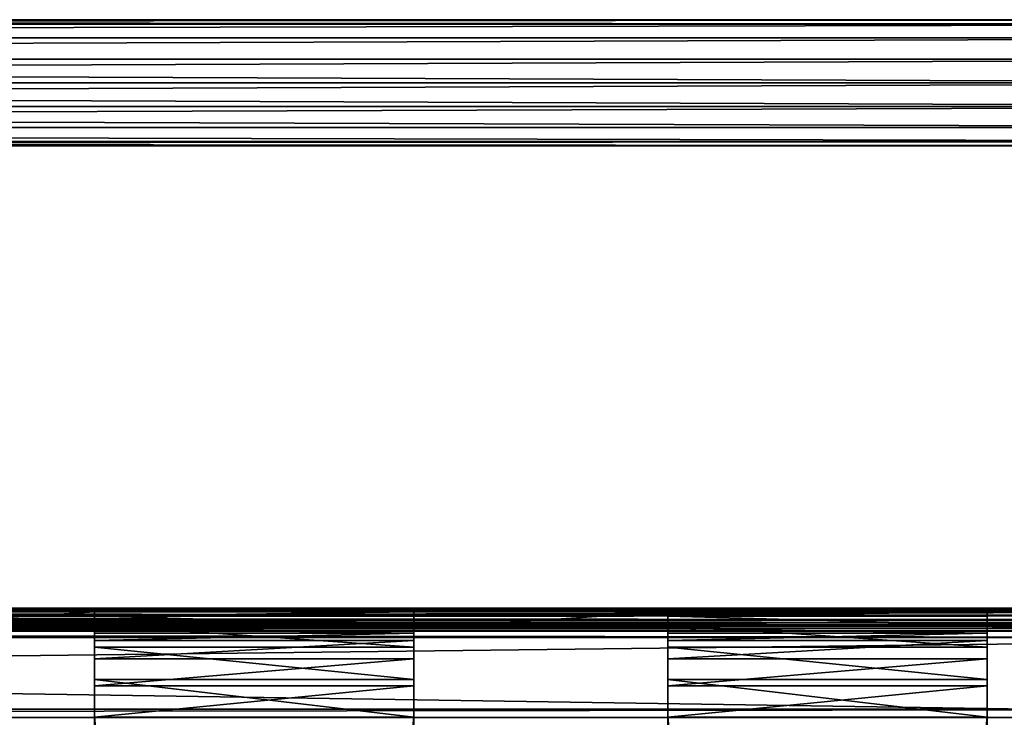
# Model space of a CAD drawing. Units: millimetres. Extents: x -380 to 380, y -10 to 482.
# Drawn here: x 177 to 294, y 395 to 478 of the extents above; entities that cross this region are included whole.
import ezdxf

# ---------------------------------------------------------------- set-up
doc = ezdxf.new("R2010")
doc.units = ezdxf.units.MM
doc.header["$LTSCALE"] = 65.185185
for name, color, linetype in [('105', 7, 'CONTINUOUS'), ('107', 7, 'CONTINUOUS'), ('108', 7, 'CONTINUOUS'), ('109', 7, 'CONTINUOUS'), ('111', 7, 'CONTINUOUS'), ('113', 7, 'CONTINUOUS'), ('116', 7, 'CONTINUOUS'), ('12', 7, 'CONTINUOUS'), ('120', 7, 'CONTINUOUS'), ('131', 7, 'CONTINUOUS'), ('140', 7, 'CONTINUOUS'), ('21', 7, 'CONTINUOUS'), ('5', 7, 'CONTINUOUS'), ('6', 7, 'CONTINUOUS'), ('62', 7, 'CONTINUOUS'), ('63', 7, 'CONTINUOUS'), ('64', 7, 'CONTINUOUS'), ('65', 7, 'CONTINUOUS'), ('68', 7, 'CONTINUOUS'), ('69', 7, 'CONTINUOUS'), ('7', 7, 'CONTINUOUS'), ('78', 7, 'CONTINUOUS'), ('79', 7, 'CONTINUOUS'), ('8', 7, 'CONTINUOUS'), ('80', 7, 'CONTINUOUS'), ('81', 7, 'CONTINUOUS'), ('84', 7, 'CONTINUOUS'), ('85', 7, 'CONTINUOUS')]:
    doc.layers.add(name, color=color, linetype=linetype)

msp = doc.modelspace()

# ---------------------------------------------------------------- linework, layer by layer
at = {"layer": '105', "linetype": 'Continuous'}
for points in [[(360, 407.5, 332.38), (-360, 407.5, 332.38), (-360, 407.07, 334.18), (360, 407.5, 332.38)], [(360, 407.5, 332.38), (-360, 407.07, 334.18), (360, 407.07, 334.18), (360, 407.5, 332.38)], [(-360, 407.07, 334.18), (-360, 405.79, 335.51), (360, 407.07, 334.18), (-360, 407.07, 334.18)], [(-360, 405.79, 335.51), (360, 405.79, 335.51), (360, 407.07, 334.18), (-360, 405.79, 335.51)], [(-360, 405.79, 335.51), (-360, 404, 336), (360, 405.79, 335.51), (-360, 405.79, 335.51)], [(-360, 404, 336), (360, 404, 336), (360, 405.79, 335.51), (-360, 404, 336)]]:
    msp.add_3dface(points, dxfattribs=at)
at = {"layer": '107', "linetype": 'Continuous'}
for points in [[(-360, 405.5, 332.45), (360, 405.5, 332.45), (360, 405.32, 333.22), (-360, 405.5, 332.45)], [(-360, 405.32, 333.22), (-360, 405.5, 332.45), (360, 405.32, 333.22), (-360, 405.32, 333.22)], [(-360, 404.77, 333.79), (-360, 405.32, 333.22), (360, 404.77, 333.79), (-360, 404.77, 333.79)], [(-360, 405.32, 333.22), (360, 405.32, 333.22), (360, 404.77, 333.79), (-360, 405.32, 333.22)], [(-360, 404, 334), (-360, 404.77, 333.79), (360, 404, 334), (-360, 404, 334)], [(-360, 404.77, 333.79), (360, 404.77, 333.79), (360, 404, 334), (-360, 404.77, 333.79)]]:
    msp.add_3dface(points, dxfattribs=at)
at = {"layer": '108', "linetype": 'Continuous'}
for points in [[(-360, 395.5, 334), (-360, 404, 334), (360, 404, 334), (-360, 395.5, 334)], [(-360, 395.5, 334), (360, 404, 334), (360, 395.5, 334), (-360, 395.5, 334)]]:
    msp.add_3dface(points, dxfattribs=at)
at = {"layer": '109', "linetype": 'Continuous'}
for points in [[(-360, 395.5, 336), (-360, 395.5, 334), (360, 395.5, 334), (-360, 395.5, 336)], [(-360, 395.5, 336), (360, 395.5, 334), (360, 395.5, 336), (-360, 395.5, 336)]]:
    msp.add_3dface(points, dxfattribs=at)
at = {"layer": '111', "linetype": 'Continuous'}
for points in [[(362, 405.5, 336), (-360, 404, 336), (-362, 405.5, 336), (362, 405.5, 336)], [(360, 404, 336), (-360, 404, 336), (362, 405.5, 336), (360, 404, 336)], [(-360, 395.5, 336), (360, 395.5, 336), (-362, 394.5, 336), (-360, 395.5, 336)], [(360, 395.5, 336), (362, 394.5, 336), (-362, 394.5, 336), (360, 395.5, 336)]]:
    msp.add_3dface(points, dxfattribs=at)
at = {"layer": '113', "linetype": 'Continuous'}
for points in [[(-362, 394.5, 361), (362, 394.5, 361), (-362, 405.5, 361), (-362, 394.5, 361)], [(-362, 405.5, 361), (362, 394.5, 361), (362, 405.5, 361), (-362, 405.5, 361)]]:
    msp.add_3dface(points, dxfattribs=at)
at = {"layer": '116', "linetype": 'Continuous'}
for points in [[(360, 407.5, 359), (360, 407.5, 338), (-360, 407.5, 338), (360, 407.5, 359)], [(360, 407.5, 359), (-360, 407.5, 338), (-360, 407.5, 359), (360, 407.5, 359)]]:
    msp.add_3dface(points, dxfattribs=at)
at = {"layer": '12', "linetype": 'Continuous'}
for points in [[(-360, 407.5, 332.38), (360, 407.5, 332.38), (-322, 407.07, 320), (-360, 407.5, 332.38)], [(-322, 407.07, 320), (360, 407.5, 332.38), (-291.8, 407.07, 320), (-322, 407.07, 320)], [(-291.8, 407.07, 320), (360, 407.5, 332.38), (-253.8, 407.07, 320), (-291.8, 407.07, 320)], [(-253.8, 407.07, 320), (360, 407.5, 332.38), (-223.6, 407.07, 320), (-253.8, 407.07, 320)], [(-223.6, 407.07, 320), (360, 407.5, 332.38), (-185.6, 407.07, 320), (-223.6, 407.07, 320)], [(-185.6, 407.07, 320), (360, 407.5, 332.38), (-155.4, 407.07, 320), (-185.6, 407.07, 320)], [(-155.4, 407.07, 320), (360, 407.5, 332.38), (-117.4, 407.07, 320), (-155.4, 407.07, 320)], [(-117.4, 407.07, 320), (360, 407.5, 332.38), (-87.2, 407.07, 320), (-117.4, 407.07, 320)], [(-87.2, 407.07, 320), (360, 407.5, 332.38), (-49.2, 407.07, 320), (-87.2, 407.07, 320)], [(360, 407.5, 332.38), (-19, 407.07, 320), (-49.2, 407.07, 320), (360, 407.5, 332.38)], [(19, 407.07, 320), (-19, 407.07, 320), (360, 407.5, 332.38), (19, 407.07, 320)], [(19, 407.07, 320), (360, 407.5, 332.38), (49.2, 407.07, 320), (19, 407.07, 320)], [(49.2, 407.07, 320), (360, 407.5, 332.38), (87.2, 407.07, 320), (49.2, 407.07, 320)], [(87.2, 407.07, 320), (360, 407.5, 332.38), (117.4, 407.07, 320), (87.2, 407.07, 320)], [(117.4, 407.07, 320), (360, 407.5, 332.38), (155.4, 407.07, 320), (117.4, 407.07, 320)], [(155.4, 407.07, 320), (360, 407.5, 332.38), (185.6, 407.07, 320), (155.4, 407.07, 320)], [(185.6, 407.07, 320), (360, 407.5, 332.38), (223.6, 407.07, 320), (185.6, 407.07, 320)], [(185.6, 406.53, 304.58), (185.6, 407.07, 320), (223.6, 407.07, 320), (185.6, 406.53, 304.58)], [(223.6, 406.53, 304.58), (185.6, 406.53, 304.58), (223.6, 407.07, 320), (223.6, 406.53, 304.58)], [(223.6, 407.07, 320), (360, 407.5, 332.38), (253.8, 407.07, 320), (223.6, 407.07, 320)], [(253.8, 407.07, 320), (360, 407.5, 332.38), (291.8, 407.07, 320), (253.8, 407.07, 320)], [(253.8, 406.53, 304.58), (253.8, 407.07, 320), (291.8, 407.07, 320), (253.8, 406.53, 304.58)], [(291.8, 406.53, 304.58), (253.8, 406.53, 304.58), (291.8, 407.07, 320), (291.8, 406.53, 304.58)], [(291.8, 407.07, 320), (360, 407.5, 332.38), (322, 407.07, 320), (291.8, 407.07, 320)]]:
    msp.add_3dface(points, dxfattribs=at)
at = {"layer": '120', "linetype": 'Continuous'}
for points in [[(-360.88, 406.62, 360.65), (-361.38, 406.12, 360.9), (360.88, 406.62, 360.65), (-360.88, 406.62, 360.65)], [(360.88, 406.62, 360.65), (-361.38, 406.12, 360.9), (361.38, 406.12, 360.9), (360.88, 406.62, 360.65)], [(-360.21, 407.29, 359.89), (-360.88, 406.62, 360.65), (360.21, 407.29, 359.89), (-360.21, 407.29, 359.89)], [(360.21, 407.29, 359.89), (-360.88, 406.62, 360.65), (360.88, 406.62, 360.65), (360.21, 407.29, 359.89)], [(360, 407.5, 359), (-360, 407.5, 359), (-360.21, 407.29, 359.89), (360, 407.5, 359)], [(360, 407.5, 359), (-360.21, 407.29, 359.89), (360.21, 407.29, 359.89), (360, 407.5, 359)], [(-362, 405.5, 361), (362, 405.5, 361), (361.38, 406.12, 360.9), (-362, 405.5, 361)], [(-361.38, 406.12, 360.9), (-362, 405.5, 361), (361.38, 406.12, 360.9), (-361.38, 406.12, 360.9)]]:
    msp.add_3dface(points, dxfattribs=at)
at = {"layer": '131', "linetype": 'Continuous'}
for points in [[(-360.88, 406.62, 336.35), (361.38, 406.12, 336.1), (-361.38, 406.12, 336.1), (-360.88, 406.62, 336.35)], [(-360.21, 407.29, 337.11), (360.88, 406.62, 336.35), (-360.88, 406.62, 336.35), (-360.21, 407.29, 337.11)], [(360.88, 406.62, 336.35), (361.38, 406.12, 336.1), (-360.88, 406.62, 336.35), (360.88, 406.62, 336.35)], [(-360, 407.5, 338), (360.21, 407.29, 337.11), (-360.21, 407.29, 337.11), (-360, 407.5, 338)], [(360.21, 407.29, 337.11), (360.88, 406.62, 336.35), (-360.21, 407.29, 337.11), (360.21, 407.29, 337.11)], [(-360, 407.5, 338), (360, 407.5, 338), (360.21, 407.29, 337.11), (-360, 407.5, 338)], [(362, 405.5, 336), (-362, 405.5, 336), (-361.38, 406.12, 336.1), (362, 405.5, 336)], [(361.38, 406.12, 336.1), (362, 405.5, 336), (-361.38, 406.12, 336.1), (361.38, 406.12, 336.1)]]:
    msp.add_3dface(points, dxfattribs=at)
at = {"layer": '140', "linetype": 'Continuous'}
for points in [[(155.4, 407.07, 320), (185.6, 407.07, 320), (155.4, 405.07, 320), (155.4, 407.07, 320)], [(185.6, 407.07, 320), (185.6, 405.07, 320), (155.4, 405.07, 320), (185.6, 407.07, 320)], [(223.6, 407.07, 320), (253.8, 407.07, 320), (223.6, 405.07, 320), (223.6, 407.07, 320)], [(253.8, 407.07, 320), (253.8, 405.07, 320), (223.6, 405.07, 320), (253.8, 407.07, 320)], [(291.8, 407.07, 320), (322, 407.07, 320), (291.8, 405.07, 320), (291.8, 407.07, 320)], [(322, 407.07, 320), (322, 405.07, 320), (291.8, 405.07, 320), (322, 407.07, 320)]]:
    msp.add_3dface(points, dxfattribs=at)
at = {"layer": '21', "linetype": 'Continuous'}
for points in [[(360, 405.5, 332.45), (-360, 405.5, 332.45), (322, 405.07, 320), (360, 405.5, 332.45)], [(322, 405.07, 320), (-360, 405.5, 332.45), (291.8, 405.07, 320), (322, 405.07, 320)], [(291.8, 405.07, 320), (-360, 405.5, 332.45), (253.8, 405.07, 320), (291.8, 405.07, 320)], [(253.8, 405.07, 320), (-360, 405.5, 332.45), (223.6, 405.07, 320), (253.8, 405.07, 320)], [(223.6, 405.07, 320), (-360, 405.5, 332.45), (185.6, 405.07, 320), (223.6, 405.07, 320)], [(185.6, 405.07, 320), (-360, 405.5, 332.45), (155.4, 405.07, 320), (185.6, 405.07, 320)], [(223.6, 404.53, 304.65), (223.6, 405.07, 320), (185.6, 405.07, 320), (223.6, 404.53, 304.65)], [(185.6, 404.53, 304.65), (223.6, 404.53, 304.65), (185.6, 405.07, 320), (185.6, 404.53, 304.65)], [(291.8, 404.53, 304.65), (291.8, 405.07, 320), (253.8, 405.07, 320), (291.8, 404.53, 304.65)], [(253.8, 404.53, 304.65), (291.8, 404.53, 304.65), (253.8, 405.07, 320), (253.8, 404.53, 304.65)]]:
    msp.add_3dface(points, dxfattribs=at)
at = {"layer": '5', "linetype": 'Continuous'}
for points in [[(357.5, 477.5, 697.5), (357.5, 477.5, 677.5), (-357.5, 477.5, 677.5), (357.5, 477.5, 697.5)], [(357.5, 477.5, 697.5), (-357.5, 477.5, 677.5), (-357.5, 477.5, 697.5), (357.5, 477.5, 697.5)]]:
    msp.add_3dface(points, dxfattribs=at)
at = {"layer": '6', "linetype": 'Continuous'}
for points in [[(357.5, 462.5, 697.5), (-357.5, 462.5, 697.5), (357.5, 462.5, 677.5), (357.5, 462.5, 697.5)], [(357.5, 462.5, 677.5), (-357.5, 462.5, 697.5), (-357.5, 462.5, 677.5), (357.5, 462.5, 677.5)]]:
    msp.add_3dface(points, dxfattribs=at)
at = {"layer": '62', "linetype": 'Continuous'}
for points in [[(223.6, 406.53, 304.58), (223.6, 407.07, 320), (223.6, 405.07, 320), (223.6, 406.53, 304.58)], [(223.6, 406.53, 304.58), (223.6, 405.07, 320), (223.6, 405.5, 300.12), (223.6, 406.53, 304.58)], [(223.6, 405.07, 320), (223.6, 404.53, 304.65), (223.6, 405.5, 300.12), (223.6, 405.07, 320)], [(223.6, 404.53, 304.65), (223.6, 403.67, 300.93), (223.6, 405.5, 300.12), (223.6, 404.53, 304.65)], [(223.6, 405.5, 300.12), (223.6, 403.67, 300.93), (223.6, 402.87, 296.37), (223.6, 405.5, 300.12)], [(223.6, 403.67, 300.93), (223.6, 401.48, 297.81), (223.6, 402.87, 296.37), (223.6, 403.67, 300.93)], [(223.6, 402.87, 296.37), (223.6, 401.48, 297.81), (223.6, 399.03, 293.87), (223.6, 402.87, 296.37)], [(223.6, 401.48, 297.81), (223.6, 398.28, 295.73), (223.6, 399.03, 293.87), (223.6, 401.48, 297.81)], [(223.6, 398.28, 295.73), (223.6, 394.54, 295), (223.6, 399.03, 293.87), (223.6, 398.28, 295.73)], [(223.6, 399.03, 293.87), (223.6, 394.54, 295), (223.6, 394.54, 293), (223.6, 399.03, 293.87)], [(223.6, 394.54, 295), (223.6, 25.97, 295), (223.6, 394.54, 293), (223.6, 394.54, 295)], [(223.6, 394.54, 293), (223.6, 25.97, 295), (223.6, 25.97, 293), (223.6, 394.54, 293)]]:
    msp.add_3dface(points, dxfattribs=at)
at = {"layer": '63', "linetype": 'Continuous'}
for points in [[(185.6, 407.07, 320), (185.6, 406.53, 304.58), (185.6, 405.5, 300.12), (185.6, 407.07, 320)], [(185.6, 405.07, 320), (185.6, 407.07, 320), (185.6, 405.5, 300.12), (185.6, 405.07, 320)], [(185.6, 404.53, 304.65), (185.6, 405.07, 320), (185.6, 405.5, 300.12), (185.6, 404.53, 304.65)], [(185.6, 402.87, 296.37), (185.6, 404.53, 304.65), (185.6, 405.5, 300.12), (185.6, 402.87, 296.37)], [(185.6, 404.53, 304.65), (185.6, 402.87, 296.37), (185.6, 403.67, 300.93), (185.6, 404.53, 304.65)], [(185.6, 403.67, 300.93), (185.6, 402.87, 296.37), (185.6, 401.48, 297.81), (185.6, 403.67, 300.93)], [(185.6, 402.87, 296.37), (185.6, 399.03, 293.87), (185.6, 401.48, 297.81), (185.6, 402.87, 296.37)], [(185.6, 401.48, 297.81), (185.6, 399.03, 293.87), (185.6, 398.28, 295.73), (185.6, 401.48, 297.81)], [(185.6, 399.03, 293.87), (185.6, 394.54, 293), (185.6, 398.28, 295.73), (185.6, 399.03, 293.87)], [(185.6, 398.28, 295.73), (185.6, 394.54, 293), (185.6, 394.54, 295), (185.6, 398.28, 295.73)], [(185.6, 394.54, 293), (185.6, 25.97, 293), (185.6, 394.54, 295), (185.6, 394.54, 293)], [(185.6, 394.54, 295), (185.6, 25.97, 293), (185.6, 25.97, 295), (185.6, 394.54, 295)]]:
    msp.add_3dface(points, dxfattribs=at)
at = {"layer": '64', "linetype": 'Continuous'}
for points in [[(185.6, 406.53, 304.58), (223.6, 406.53, 304.58), (223.6, 405.5, 300.12), (185.6, 406.53, 304.58)], [(185.6, 406.53, 304.58), (223.6, 405.5, 300.12), (185.6, 405.5, 300.12), (185.6, 406.53, 304.58)], [(223.6, 405.5, 300.12), (223.6, 402.87, 296.37), (185.6, 405.5, 300.12), (223.6, 405.5, 300.12)], [(223.6, 402.87, 296.37), (185.6, 402.87, 296.37), (185.6, 405.5, 300.12), (223.6, 402.87, 296.37)], [(223.6, 402.87, 296.37), (223.6, 399.03, 293.87), (185.6, 402.87, 296.37), (223.6, 402.87, 296.37)], [(223.6, 399.03, 293.87), (185.6, 399.03, 293.87), (185.6, 402.87, 296.37), (223.6, 399.03, 293.87)], [(223.6, 399.03, 293.87), (223.6, 394.54, 293), (185.6, 399.03, 293.87), (223.6, 399.03, 293.87)], [(223.6, 394.54, 293), (185.6, 394.54, 293), (185.6, 399.03, 293.87), (223.6, 394.54, 293)]]:
    msp.add_3dface(points, dxfattribs=at)
at = {"layer": '65', "linetype": 'Continuous'}
for points in [[(223.6, 394.54, 293), (223.6, 25.97, 293), (185.6, 394.54, 293), (223.6, 394.54, 293)], [(223.6, 25.97, 293), (185.6, 25.97, 293), (185.6, 394.54, 293), (223.6, 25.97, 293)]]:
    msp.add_3dface(points, dxfattribs=at)
at = {"layer": '68', "linetype": 'Continuous'}
for points in [[(223.6, 25.97, 295), (223.6, 394.54, 295), (185.6, 25.97, 295), (223.6, 25.97, 295)], [(223.6, 394.54, 295), (185.6, 394.54, 295), (185.6, 25.97, 295), (223.6, 394.54, 295)]]:
    msp.add_3dface(points, dxfattribs=at)
at = {"layer": '69', "linetype": 'Continuous'}
for points in [[(223.6, 404.53, 304.65), (185.6, 404.53, 304.65), (185.6, 403.67, 300.93), (223.6, 404.53, 304.65)], [(223.6, 403.67, 300.93), (223.6, 404.53, 304.65), (185.6, 403.67, 300.93), (223.6, 403.67, 300.93)], [(223.6, 401.48, 297.81), (223.6, 403.67, 300.93), (185.6, 401.48, 297.81), (223.6, 401.48, 297.81)], [(223.6, 403.67, 300.93), (185.6, 403.67, 300.93), (185.6, 401.48, 297.81), (223.6, 403.67, 300.93)], [(223.6, 398.28, 295.73), (223.6, 401.48, 297.81), (185.6, 398.28, 295.73), (223.6, 398.28, 295.73)], [(223.6, 401.48, 297.81), (185.6, 401.48, 297.81), (185.6, 398.28, 295.73), (223.6, 401.48, 297.81)], [(223.6, 394.54, 295), (223.6, 398.28, 295.73), (185.6, 394.54, 295), (223.6, 394.54, 295)], [(223.6, 398.28, 295.73), (185.6, 398.28, 295.73), (185.6, 394.54, 295), (223.6, 398.28, 295.73)]]:
    msp.add_3dface(points, dxfattribs=at)
at = {"layer": '7', "linetype": 'Continuous'}
for points in [[(357.5, 477.5, 697.5), (-357.5, 477.5, 697.5), (-357.12, 476.97, 700.27), (357.5, 477.5, 697.5)], [(357.12, 476.97, 700.27), (357.5, 477.5, 697.5), (-357.12, 476.97, 700.27), (357.12, 476.97, 700.27)], [(357.12, 476.97, 700.27), (-357.12, 476.97, 700.27), (-356.19, 475.33, 702.77), (357.12, 476.97, 700.27)], [(356.19, 475.33, 702.77), (357.12, 476.97, 700.27), (-356.19, 475.33, 702.77), (356.19, 475.33, 702.77)], [(356.19, 475.33, 702.77), (-356.19, 475.33, 702.77), (-355.32, 472.82, 704.45), (356.19, 475.33, 702.77)], [(355.32, 472.82, 704.45), (356.19, 475.33, 702.77), (-355.32, 472.82, 704.45), (355.32, 472.82, 704.45)], [(355.32, 472.82, 704.45), (-355.32, 472.82, 704.45), (-355, 470, 705), (355.32, 472.82, 704.45)], [(355, 470, 705), (355.32, 472.82, 704.45), (-355, 470, 705), (355, 470, 705)], [(355, 470, 705), (-355, 470, 705), (-355.32, 467.18, 704.45), (355, 470, 705)], [(355, 470, 705), (-355.32, 467.18, 704.45), (355.32, 467.18, 704.45), (355, 470, 705)], [(-355.32, 467.18, 704.45), (-356.19, 464.68, 702.79), (355.32, 467.18, 704.45), (-355.32, 467.18, 704.45)], [(355.32, 467.18, 704.45), (-356.19, 464.68, 702.79), (356.19, 464.68, 702.79), (355.32, 467.18, 704.45)], [(-356.19, 464.68, 702.79), (-357.13, 463.02, 700.24), (357.13, 463.02, 700.24), (-356.19, 464.68, 702.79)], [(356.19, 464.68, 702.79), (-356.19, 464.68, 702.79), (357.13, 463.02, 700.24), (356.19, 464.68, 702.79)], [(-357.5, 462.5, 697.5), (357.5, 462.5, 697.5), (357.13, 463.02, 700.24), (-357.5, 462.5, 697.5)], [(-357.13, 463.02, 700.24), (-357.5, 462.5, 697.5), (357.13, 463.02, 700.24), (-357.13, 463.02, 700.24)]]:
    msp.add_3dface(points, dxfattribs=at)
at = {"layer": '78', "linetype": 'Continuous'}
for points in [[(291.8, 406.53, 304.58), (291.8, 407.07, 320), (291.8, 405.07, 320), (291.8, 406.53, 304.58)], [(291.8, 406.53, 304.58), (291.8, 405.07, 320), (291.8, 405.5, 300.12), (291.8, 406.53, 304.58)], [(291.8, 405.07, 320), (291.8, 404.53, 304.65), (291.8, 405.5, 300.12), (291.8, 405.07, 320)], [(291.8, 404.53, 304.65), (291.8, 403.67, 300.93), (291.8, 405.5, 300.12), (291.8, 404.53, 304.65)], [(291.8, 405.5, 300.12), (291.8, 403.67, 300.93), (291.8, 402.87, 296.37), (291.8, 405.5, 300.12)], [(291.8, 403.67, 300.93), (291.8, 401.48, 297.81), (291.8, 402.87, 296.37), (291.8, 403.67, 300.93)], [(291.8, 402.87, 296.37), (291.8, 401.48, 297.81), (291.8, 399.03, 293.87), (291.8, 402.87, 296.37)], [(291.8, 401.48, 297.81), (291.8, 398.28, 295.73), (291.8, 399.03, 293.87), (291.8, 401.48, 297.81)], [(291.8, 398.28, 295.73), (291.8, 394.54, 295), (291.8, 399.03, 293.87), (291.8, 398.28, 295.73)], [(291.8, 399.03, 293.87), (291.8, 394.54, 295), (291.8, 394.54, 293), (291.8, 399.03, 293.87)], [(291.8, 394.54, 295), (291.8, 25.97, 295), (291.8, 394.54, 293), (291.8, 394.54, 295)], [(291.8, 394.54, 293), (291.8, 25.97, 295), (291.8, 25.97, 293), (291.8, 394.54, 293)]]:
    msp.add_3dface(points, dxfattribs=at)
at = {"layer": '79', "linetype": 'Continuous'}
for points in [[(253.8, 407.07, 320), (253.8, 406.53, 304.58), (253.8, 405.5, 300.12), (253.8, 407.07, 320)], [(253.8, 405.07, 320), (253.8, 407.07, 320), (253.8, 405.5, 300.12), (253.8, 405.07, 320)], [(253.8, 404.53, 304.65), (253.8, 405.07, 320), (253.8, 405.5, 300.12), (253.8, 404.53, 304.65)], [(253.8, 402.87, 296.37), (253.8, 404.53, 304.65), (253.8, 405.5, 300.12), (253.8, 402.87, 296.37)], [(253.8, 404.53, 304.65), (253.8, 402.87, 296.37), (253.8, 403.67, 300.93), (253.8, 404.53, 304.65)], [(253.8, 403.67, 300.93), (253.8, 402.87, 296.37), (253.8, 401.48, 297.81), (253.8, 403.67, 300.93)], [(253.8, 402.87, 296.37), (253.8, 399.03, 293.87), (253.8, 401.48, 297.81), (253.8, 402.87, 296.37)], [(253.8, 401.48, 297.81), (253.8, 399.03, 293.87), (253.8, 398.28, 295.73), (253.8, 401.48, 297.81)], [(253.8, 399.03, 293.87), (253.8, 394.54, 293), (253.8, 398.28, 295.73), (253.8, 399.03, 293.87)], [(253.8, 398.28, 295.73), (253.8, 394.54, 293), (253.8, 394.54, 295), (253.8, 398.28, 295.73)], [(253.8, 394.54, 293), (253.8, 25.97, 293), (253.8, 394.54, 295), (253.8, 394.54, 293)], [(253.8, 394.54, 295), (253.8, 25.97, 293), (253.8, 25.97, 295), (253.8, 394.54, 295)]]:
    msp.add_3dface(points, dxfattribs=at)
at = {"layer": '8', "linetype": 'Continuous'}
for points in [[(357.5, 477.5, 677.5), (357.12, 476.97, 674.73), (-357.5, 477.5, 677.5), (357.5, 477.5, 677.5)], [(357.12, 476.97, 674.73), (-357.12, 476.97, 674.73), (-357.5, 477.5, 677.5), (357.12, 476.97, 674.73)], [(357.12, 476.97, 674.73), (-356.19, 475.33, 672.22), (-357.12, 476.97, 674.73), (357.12, 476.97, 674.73)], [(357.12, 476.97, 674.73), (356.19, 475.33, 672.22), (-356.19, 475.33, 672.22), (357.12, 476.97, 674.73)], [(356.19, 475.33, 672.22), (-355.32, 472.82, 670.55), (-356.19, 475.33, 672.22), (356.19, 475.33, 672.22)], [(356.19, 475.33, 672.22), (355.32, 472.82, 670.55), (-355.32, 472.82, 670.55), (356.19, 475.33, 672.22)], [(355.32, 472.82, 670.55), (355, 470, 670), (-355.32, 472.82, 670.55), (355.32, 472.82, 670.55)], [(355, 470, 670), (-355, 470, 670), (-355.32, 472.82, 670.55), (355, 470, 670)], [(-355, 470, 670), (355.32, 467.18, 670.55), (-355.32, 467.18, 670.55), (-355, 470, 670)], [(-355, 470, 670), (355, 470, 670), (355.32, 467.18, 670.55), (-355, 470, 670)], [(-355.32, 467.18, 670.55), (356.19, 464.68, 672.21), (-356.19, 464.68, 672.21), (-355.32, 467.18, 670.55)], [(355.32, 467.18, 670.55), (356.19, 464.68, 672.21), (-355.32, 467.18, 670.55), (355.32, 467.18, 670.55)], [(-356.19, 464.68, 672.21), (357.13, 463.02, 674.76), (-357.13, 463.02, 674.76), (-356.19, 464.68, 672.21)], [(356.19, 464.68, 672.21), (357.13, 463.02, 674.76), (-356.19, 464.68, 672.21), (356.19, 464.68, 672.21)], [(357.5, 462.5, 677.5), (-357.5, 462.5, 677.5), (-357.13, 463.02, 674.76), (357.5, 462.5, 677.5)], [(357.13, 463.02, 674.76), (357.5, 462.5, 677.5), (-357.13, 463.02, 674.76), (357.13, 463.02, 674.76)]]:
    msp.add_3dface(points, dxfattribs=at)
at = {"layer": '80', "linetype": 'Continuous'}
for points in [[(253.8, 406.53, 304.58), (291.8, 406.53, 304.58), (291.8, 405.5, 300.12), (253.8, 406.53, 304.58)], [(253.8, 406.53, 304.58), (291.8, 405.5, 300.12), (253.8, 405.5, 300.12), (253.8, 406.53, 304.58)], [(291.8, 405.5, 300.12), (291.8, 402.87, 296.37), (253.8, 405.5, 300.12), (291.8, 405.5, 300.12)], [(291.8, 402.87, 296.37), (253.8, 402.87, 296.37), (253.8, 405.5, 300.12), (291.8, 402.87, 296.37)], [(291.8, 402.87, 296.37), (291.8, 399.03, 293.87), (253.8, 402.87, 296.37), (291.8, 402.87, 296.37)], [(291.8, 399.03, 293.87), (253.8, 399.03, 293.87), (253.8, 402.87, 296.37), (291.8, 399.03, 293.87)], [(291.8, 399.03, 293.87), (291.8, 394.54, 293), (253.8, 399.03, 293.87), (291.8, 399.03, 293.87)], [(291.8, 394.54, 293), (253.8, 394.54, 293), (253.8, 399.03, 293.87), (291.8, 394.54, 293)]]:
    msp.add_3dface(points, dxfattribs=at)
at = {"layer": '81', "linetype": 'Continuous'}
for points in [[(291.8, 394.54, 293), (291.8, 25.97, 293), (253.8, 394.54, 293), (291.8, 394.54, 293)], [(291.8, 25.97, 293), (253.8, 25.97, 293), (253.8, 394.54, 293), (291.8, 25.97, 293)]]:
    msp.add_3dface(points, dxfattribs=at)
at = {"layer": '84', "linetype": 'Continuous'}
for points in [[(291.8, 25.97, 295), (291.8, 394.54, 295), (253.8, 25.97, 295), (291.8, 25.97, 295)], [(291.8, 394.54, 295), (253.8, 394.54, 295), (253.8, 25.97, 295), (291.8, 394.54, 295)]]:
    msp.add_3dface(points, dxfattribs=at)
at = {"layer": '85', "linetype": 'Continuous'}
for points in [[(291.8, 404.53, 304.65), (253.8, 404.53, 304.65), (253.8, 403.67, 300.93), (291.8, 404.53, 304.65)], [(291.8, 403.67, 300.93), (291.8, 404.53, 304.65), (253.8, 403.67, 300.93), (291.8, 403.67, 300.93)], [(291.8, 401.48, 297.81), (291.8, 403.67, 300.93), (253.8, 401.48, 297.81), (291.8, 401.48, 297.81)], [(291.8, 403.67, 300.93), (253.8, 403.67, 300.93), (253.8, 401.48, 297.81), (291.8, 403.67, 300.93)], [(291.8, 398.28, 295.73), (291.8, 401.48, 297.81), (253.8, 398.28, 295.73), (291.8, 398.28, 295.73)], [(291.8, 401.48, 297.81), (253.8, 401.48, 297.81), (253.8, 398.28, 295.73), (291.8, 401.48, 297.81)], [(291.8, 394.54, 295), (291.8, 398.28, 295.73), (253.8, 394.54, 295), (291.8, 394.54, 295)], [(291.8, 398.28, 295.73), (253.8, 398.28, 295.73), (253.8, 394.54, 295), (291.8, 398.28, 295.73)]]:
    msp.add_3dface(points, dxfattribs=at)

doc.saveas('drawing.dxf')
